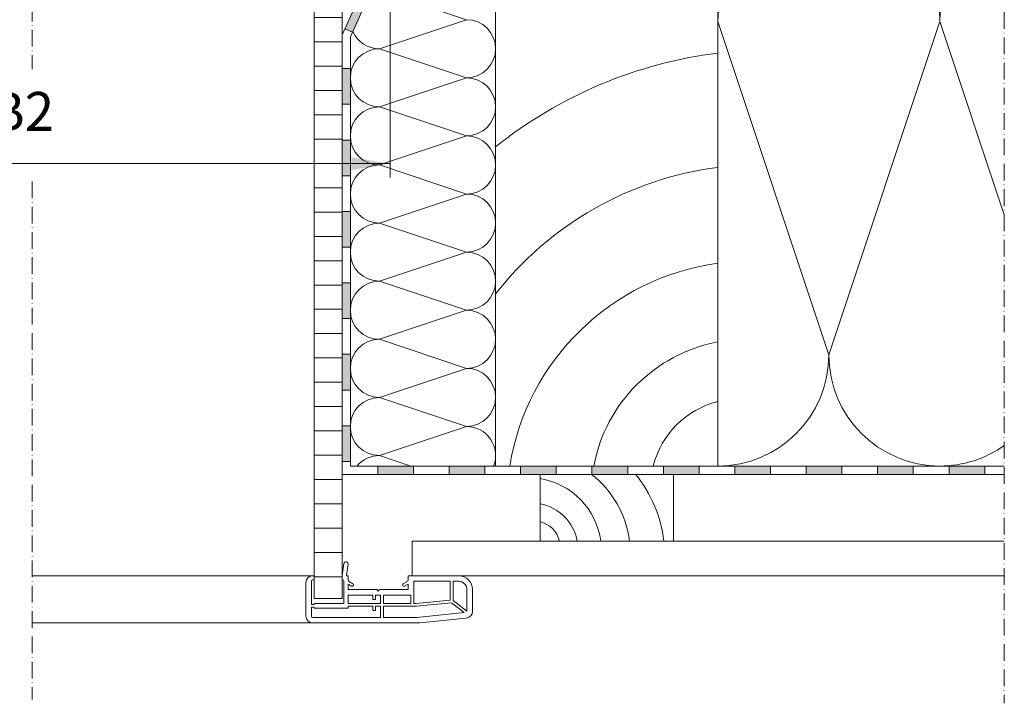
# Model space of a CAD drawing. Units: millimetres. Extents: x 205 to 1320, y 1019 to 1531.
# Drawn here: x 966 to 1320, y 1019 to 1265 of the extents above; entities that cross this region are included whole.
import ezdxf

# ---------------------------------------------------------------- set-up
doc = ezdxf.new("R2010")
doc.units = ezdxf.units.MM
doc.linetypes.add('ACAD_ISO10W100', pattern=[18, 12, -3, 0, -3])
for name, color, linetype, lineweight in [('BB Bemaßung Linien', 1, 'Continuous', 13), ('BB Bemaßung Text', 7, 'Continuous', 13), ('Beplankung', 12, 'Continuous', 9), ('Dampfbremse', 7, 'Continuous', 9), ('Dämmung', 2, 'Continuous', 9), ('Lattung', 42, 'Continuous', 9), ('Roto IF ADL längs', 30, 'Continuous', 9), ('Roto Innenfutter', 30, 'Continuous', 9), ('Schnittlinien', 90, 'Continuous', 9), ('Sparren 80 x 200 mm', 42, 'Continuous', 9)]:
    doc.layers.add(name, color=color, linetype=linetype, lineweight=lineweight)
doc.styles.get("Standard").update_dxf_attribs({"font": 'ARIAL.TTF'})

# ---------------------------------------------------------------- blocks, each defined once
blk = doc.blocks.new('Roto IF ADL längs')
at = {"layer": 'Roto IF ADL längs'}
for p, q in [((-23.1, 4.36), (-23.76, 0)), ((-21.62, 4.14), (-22.21, 0.23)), ((-34.3, 0), (-34, 0)), ((-21.8, 0), (-22.01, 0)), ((0, -1.28), (0, 0)), ((0, 0), (18.2, 0)), ((-36.8, -2.5), (-36.8, -14.5)), ((-34.8, -2), (-34.8, -10.25)), ((-34, -1.5), (-34.3, -1.5)), ((-33.8, -0.2), (-33.8, -1.3)), ((-23.76, 0), (-23.76, -1)), ((-23.1, -10), (-23.1, -2)), ((-21.6, -1.28), (-21.6, -0.2)), ((-21.6, -3.01), (-20.35, -3.73)), ((-21.6, -5), (-21.6, -3.01)), ((-21.1, -2.15), (-19.85, -2.87)), ((-0.5, -2.15), (-1.75, -2.87)), ((0, -3.01), (-1.25, -3.73)), ((0, -5), (0, -3.01)), ((2, -2), (15.2, -2)), ((2, -10), (2, -2)), ((15.2, -8.77), (15.2, -2)), ((16.2, -2), (18.2, -2)), ((16.2, -8.91), (16.2, -2)), ((-21.6, -5), (-11.3, -5)), ((-21.6, -10), (-21.6, -7)), ((-21.6, -7), (-12.7, -7)), ((-12.7, -7), (-12.7, -8.5)), ((-11.7, -7), (-9.9, -7)), ((-11.7, -8.5), (-11.7, -7)), ((-11.3, -5), (-10.8, -5.5)), ((-10.8, -5.5), (-10.3, -5)), ((-10.3, -5), (0, -5)), ((-9.9, -7), (-9.9, -10)), ((-8.9, -7), (1, -7)), ((-8.9, -10), (-8.9, -7)), ((1, -10), (1, -7)), ((21.2, -12.81), (21.2, -5)), ((23.2, -12.74), (23.2, -5)), ((-34.7, -10.35), (-33.9, -10.35)), ((-33.8, -10.25), (-33.8, -10.1)), ((-23.1, -10), (-33.7, -10)), ((-9.9, -10), (-21.6, -10)), ((-12.7, -8.5), (-11.7, -8.5)), ((1, -10), (-8.9, -10)), ((2.85, -10), (2, -10)), ((2.85, -10), (15.2, -8.77)), ((2.9, -11), (15.62, -9.73)), ((20.19, -13.29), (15.62, -9.73)), ((21.2, -12.81), (16.2, -8.91)), ((-34.8, -11.45), (-34.8, -14.5)), ((-34.7, -11.35), (-33.9, -11.35)), ((-33.8, -11.6), (-33.8, -11.45)), ((-21.6, -11.7), (-33.7, -11.7)), ((-12.7, -11), (-21.6, -11)), ((-21.6, -11.7), (-21.6, -11)), ((-12.7, -12.5), (-12.7, -11)), ((-11.7, -12.5), (-12.7, -12.5)), ((-9.9, -11), (-11.7, -11)), ((-11.7, -12.5), (-11.7, -11)), ((-9.9, -11), (-9.9, -15)), ((2.9, -11), (-8.9, -11)), ((-8.9, -11), (-8.9, -15)), ((3.1, -15), (20.19, -13.29)), ((-9.9, -15), (-34.3, -15)), ((2.2, -17), (-34.3, -17)), ((3.1, -15), (-8.9, -15)), ((4.19, -16.9), (20.95, -15.23))]:
    blk.add_line(p, q, dxfattribs=at)
for centre, radius, start, end in [((-22.36, 4.25), 0.75, 351.4164, 171.4164), ((-22.01, 0.2), 0.2, 171.4164, 270), ((-34.3, -2.5), 2.5, 90, 180), ((-34.3, -2), 0.5, 90, 180), ((-34, -0.2), 0.2, 0, 90), ((-34, -1.3), 0.2, 270, 0), ((-23.26, -1), 0.5, 180, 252.7801), ((-24.03, -2.2), 0.956, 12.2005, 48.8191), ((-21.8, -0.2), 0.2, 0, 90), ((-20.6, -1.28), 1, 180, 240), ((-20.1, -3.3), 0.5, 240, 60), ((-1.5, -3.3), 0.5, 120, 300), ((-1, -1.28), 1, 300, 0), ((18.2, -5), 5, 0, 90), ((18.2, -5), 3, 0, 90), ((-34.7, -10.25), 0.1, 180, 270), ((-33.9, -10.25), 0.1, 270, 0), ((-33.7, -10.1), 0.1, 90, 180), ((-34.7, -11.45), 0.1, 90, 180), ((-33.9, -11.45), 0.1, 0, 90), ((-33.7, -11.6), 0.1, 180, 270), ((20.7, -12.74), 2.5, 275.7106, 0), ((-34.3, -14.5), 2.5, 180, 270), ((-34.3, -14.5), 0.5, 180, 270), ((2.2, 3), 20, 270, 275.7106)]:
    blk.add_arc(centre, radius, start, end, dxfattribs=at)
blk = doc.blocks.new('Roto_Sparren_80x200')
at = {"layer": 'Sparren 80 x 200 mm'}
blk.add_lwpolyline([(40, 0), (-40, 0), (-40, 200), (40, 200)], close=True, dxfattribs=at)
for centre, radius, start, end in [((70.83, -8.49), 204.91, 98.6542, 122.7438), ((59.95, -10.21), 160.12, 97.1587, 128.626), ((55.45, -12.66), 121.15, 97.3268, 141.988), ((51.94, -14.2), 87.99, 97.7999, 170.7105), ((50.35, -10.35), 55.96, 100.6601, 169.3399), ((47.84, -7.84), 32.05, 104.154, 165.846)]:
    blk.add_arc(centre, radius, start, end, dxfattribs=at)
blk = doc.blocks.new('Roto_Lattung')
at = {"layer": 'Lattung'}
for p, q in [((24, 24), (-24, 24)), ((-24, 24), (-24, 0)), ((24, 0), (24, 24)), ((-24, 0), (24, 0))]:
    blk.add_line(p, q, dxfattribs=at)
for centre, radius, start, end in [((-28.26, -3.58), 26.4, 7.7999, 80.7105), ((-27.8, -4.63), 36.34, 7.3268, 51.988), ((-27.06, -5.99), 48.04, 7.1587, 38.626), ((-27.11, -3.11), 16.79, 10.6601, 79.3399), ((-26.35, -2.35), 9.62, 14.154, 75.846)]:
    blk.add_arc(centre, radius, start, end, dxfattribs=at)

msp = doc.modelspace()

# ---------------------------------------------------------------- hatches: boundary and pattern name
at = {"layer": 'Dampfbremse'}
h = msp.add_hatch(color=256, dxfattribs=at)
h.paths.add_polyline_path([(1084.98, 1247.35), (1081.98, 1247.35), (1081.98, 1234.49), (1084.98, 1234.49)])
h.paths.add_polyline_path([(1090.12, 1270.12), (1087.39, 1271.37), (1082.97, 1261.66), (1085.7, 1260.41)])
h.paths.add_polyline_path([(1096.28, 1295.49), (1093.28, 1295.49), (1093.28, 1284.31), (1092.72, 1283.07), (1095.45, 1281.83), (1096.28, 1283.66)])
h = msp.add_hatch(color=256, dxfattribs=at)
h.paths.add_polyline_path([(1084.98, 1221.63), (1081.98, 1221.63), (1081.98, 1208.78), (1084.98, 1208.78)])
h.paths.add_polyline_path([(1084.98, 1195.92), (1081.98, 1195.92), (1081.98, 1183.06), (1084.98, 1183.06)])
h.paths.add_polyline_path([(1084.98, 1170.21), (1081.98, 1170.21), (1081.98, 1157.35), (1084.98, 1157.35)])
h.paths.add_polyline_path([(1084.98, 1144.49), (1081.98, 1144.49), (1081.98, 1131.63), (1084.98, 1131.63)])
h.paths.add_polyline_path([(1084.98, 1118.78), (1081.98, 1118.78), (1081.98, 1105.92), (1084.98, 1105.92)])
h = msp.add_hatch(color=256, dxfattribs=at)
h.paths.add_polyline_path([(1107.69, 1104.28), (1094.84, 1104.28), (1094.84, 1101.28), (1107.69, 1101.28)])
h.paths.add_polyline_path([(1133.41, 1104.28), (1120.55, 1104.28), (1120.55, 1101.28), (1133.41, 1101.28)])
h.paths.add_polyline_path([(1159.12, 1104.28), (1146.27, 1104.28), (1146.27, 1101.28), (1159.12, 1101.28)])
h.paths.add_polyline_path([(1184.84, 1104.28), (1171.98, 1104.28), (1171.98, 1101.28), (1184.84, 1101.28)])
h.paths.add_polyline_path([(1210.55, 1104.28), (1197.69, 1104.28), (1197.69, 1101.28), (1210.55, 1101.28)])
h.paths.add_polyline_path([(1236.27, 1104.28), (1223.41, 1104.28), (1223.41, 1101.28), (1236.27, 1101.28)])
h.paths.add_polyline_path([(1261.98, 1104.28), (1249.12, 1104.28), (1249.12, 1101.28), (1261.98, 1101.28)])
h.paths.add_polyline_path([(1287.69, 1104.28), (1274.84, 1104.28), (1274.84, 1101.28), (1287.69, 1101.28)])
h.paths.add_polyline_path([(1313.41, 1104.28), (1300.55, 1104.28), (1300.55, 1101.28), (1313.41, 1101.28)])
at = {"layer": 'Roto Innenfutter'}
h = msp.add_hatch(dxfattribs=at)
h.set_pattern_fill('LINE', color=256, scale=70, style=0)
h.set_pattern_definition([(360, (-43.087, 793.1826), (3e-15, 8.75), [])])
h.paths.add_polyline_path([(1081.98, 1344.58), (1071.98, 1344.58), (1071.98, 1056.61), (1081.98, 1056.61)])

# ---------------------------------------------------------------- linework, layer by layer
at = {"layer": 'BB Bemaßung Linien'}
for p, q in [((1099.28, 1383.28), (1099.29, 1208.12)), ((1099.29, 1213.12), (832.55, 1213.12))]:
    msp.add_line(p, q, dxfattribs=at)
msp.add_solid([(1085.29, 1215.45), (1085.29, 1210.79), (1099.29, 1213.12)], dxfattribs=at)
at = {"layer": 'Beplankung'}
for p, q in [((1107.28, 1077.28), (1107.28, 1064.78)), ((1107.28, 1077.28), (1320.45, 1077.28)), ((1107.28, 1064.78), (1320.45, 1064.78))]:
    msp.add_line(p, q, dxfattribs=at)
at = {"layer": 'Dampfbremse'}
for p, q in [((1093.28, 1284.31), (1081.98, 1259.47)), ((1096.28, 1283.66), (1084.98, 1258.82)), ((1081.98, 1259.47), (1081.98, 1101.28)), ((1082.97, 1261.66), (1085.7, 1260.41)), ((1084.98, 1104.28), (1084.98, 1258.82)), ((1081.98, 1247.35), (1084.98, 1247.35)), ((1084.98, 1234.49), (1081.98, 1234.49)), ((1081.98, 1221.63), (1084.98, 1221.63)), ((1084.98, 1208.78), (1081.98, 1208.78)), ((1081.98, 1195.92), (1084.98, 1195.92)), ((1084.98, 1183.06), (1081.98, 1183.06)), ((1081.98, 1170.21), (1084.98, 1170.21)), ((1084.98, 1157.35), (1081.98, 1157.35)), ((1081.98, 1144.49), (1084.98, 1144.49)), ((1084.98, 1131.63), (1081.98, 1131.63)), ((1081.98, 1118.78), (1084.98, 1118.78)), ((1084.98, 1105.92), (1081.98, 1105.92)), ((1320.45, 1104.28), (1084.98, 1104.28)), ((1094.84, 1101.28), (1094.84, 1104.28)), ((1107.69, 1104.28), (1107.69, 1101.28)), ((1120.55, 1101.28), (1120.55, 1104.28)), ((1133.41, 1104.28), (1133.41, 1101.28)), ((1146.27, 1101.28), (1146.27, 1104.28)), ((1159.12, 1104.28), (1159.12, 1101.28)), ((1171.98, 1101.28), (1171.98, 1104.28)), ((1184.84, 1104.28), (1184.84, 1101.28)), ((1197.69, 1101.28), (1197.69, 1104.28)), ((1210.55, 1104.28), (1210.55, 1101.28)), ((1223.41, 1101.28), (1223.41, 1104.28)), ((1236.27, 1104.28), (1236.27, 1101.28)), ((1249.12, 1101.28), (1249.12, 1104.28)), ((1261.98, 1104.28), (1261.98, 1101.28)), ((1274.84, 1101.28), (1274.84, 1104.28)), ((1287.69, 1104.28), (1287.69, 1101.28)), ((1300.55, 1101.28), (1300.55, 1104.28)), ((1313.41, 1104.28), (1313.41, 1101.28)), ((1081.98, 1101.28), (1320.45, 1101.28))]:
    msp.add_line(p, q, dxfattribs=at)
at = {"layer": 'Dämmung'}
for p, q in [((1099.28, 1274.13), (1126.82, 1264.95)), ((1126.82, 1264.95), (1095.44, 1254.49)), ((1257.28, 1144.28), (1217.28, 1264.28)), ((1297.28, 1264.28), (1257.28, 1144.28)), ((1320.45, 1194.76), (1297.28, 1264.28)), ((1095.44, 1254.49), (1126.82, 1244.03)), ((1126.82, 1244.03), (1095.44, 1233.57)), ((1095.44, 1233.57), (1126.82, 1223.11)), ((1126.82, 1223.11), (1095.44, 1212.65)), ((1095.44, 1212.65), (1126.82, 1202.19)), ((1126.82, 1202.19), (1095.44, 1191.73)), ((1095.44, 1191.73), (1126.82, 1181.27)), ((1126.82, 1181.27), (1095.44, 1170.81)), ((1095.44, 1170.81), (1126.82, 1160.35)), ((1126.82, 1160.35), (1095.44, 1149.89)), ((1095.44, 1149.89), (1126.82, 1139.43)), ((1126.82, 1139.43), (1095.44, 1128.97)), ((1095.44, 1128.97), (1126.82, 1118.51)), ((1126.82, 1118.51), (1095.44, 1108.05)), ((1095.44, 1108.05), (1106.73, 1104.28))]:
    msp.add_line(p, q, dxfattribs=at)
for centre, radius, start, end in [((1257.28, 1264.28), 40, 0, 180), ((1337.28, 1264.28), 40, 114.8768, 180), ((1126.82, 1254.49), 10.46, 0, 90), ((1095.44, 1264.95), 10.46, 203.6407, 270), ((1095.44, 1244.03), 10.46, 90, 270), ((1126.82, 1254.49), 10.46, 270, 0), ((1126.82, 1233.57), 10.46, 0, 90), ((1095.44, 1223.11), 10.46, 90, 270), ((1126.82, 1233.57), 10.46, 270, 0), ((1126.82, 1212.65), 10.46, 0, 90), ((1095.44, 1202.19), 10.46, 90, 270), ((1126.82, 1212.65), 10.46, 270, 0), ((1126.82, 1191.73), 10.46, 0, 90), ((1095.44, 1181.27), 10.46, 90, 270), ((1126.82, 1191.73), 10.46, 270, 0), ((1126.82, 1170.81), 10.46, 0, 90), ((1095.44, 1160.35), 10.46, 90, 270), ((1126.82, 1170.81), 10.46, 270, 0), ((1126.82, 1149.89), 10.46, 0, 90), ((1095.44, 1139.43), 10.46, 90, 270), ((1126.82, 1149.89), 10.46, 270, 0), ((1217.28, 1144.28), 40, 270, 0), ((1297.28, 1144.28), 40, 180, 270), ((1126.82, 1128.97), 10.46, 0, 90), ((1095.44, 1118.51), 10.46, 90, 270), ((1126.82, 1128.97), 10.46, 270, 0), ((1126.82, 1108.05), 10.46, 338.9178, 90), ((1297.28, 1144.28), 40, 270, 305.4035), ((1095.44, 1097.59), 10.46, 90, 140.1863)]:
    msp.add_arc(centre, radius, start, end, dxfattribs=at)
at = {"layer": 'Roto IF ADL längs'}
for p, q in [((1071.48, 1064.78), (970.42, 1064.78)), ((1071.48, 1047.78), (970.42, 1047.78))]:
    msp.add_line(p, q, dxfattribs=at)
at = {"layer": 'Roto Innenfutter'}
for p, q in [((1071.98, 1344.58), (1071.98, 1056.61)), ((1081.98, 1344.58), (1081.98, 1056.61)), ((1071.98, 1056.61), (1081.98, 1056.61))]:
    msp.add_line(p, q, dxfattribs=at)
at = {"layer": 'Schnittlinien', "linetype": 'ACAD_ISO10W100', "ltscale": 0.5}
for p, q in [((970.42, 1461.45), (970.42, 1247.18)), ((1320.45, 1431.46), (1320.45, 1018.86)), ((970.42, 1206.72), (970.42, 1020.23))]:
    msp.add_line(p, q, dxfattribs=at)

# ---------------------------------------------------------------- block references
at = {"layer": 'Lattung'}
msp.add_blockref('Roto_Lattung', (1177.28, 1077.28), dxfattribs=at)
at = {"layer": 'Roto IF ADL längs'}
msp.add_blockref('Roto IF ADL längs', (1105.78, 1064.78), dxfattribs=at)
at = {"layer": 'Sparren 80 x 200 mm'}
msp.add_blockref('Roto_Sparren_80x200', (1177.28, 1104.28), dxfattribs=at)

# ---------------------------------------------------------------- texts
at = {"layer": 'BB Bemaßung Text', "insert": (966.75, 1230.12), "char_height": 14, "attachment_point": 5}
msp.add_mtext('B2', dxfattribs=at)

doc.saveas('drawing.dxf')
